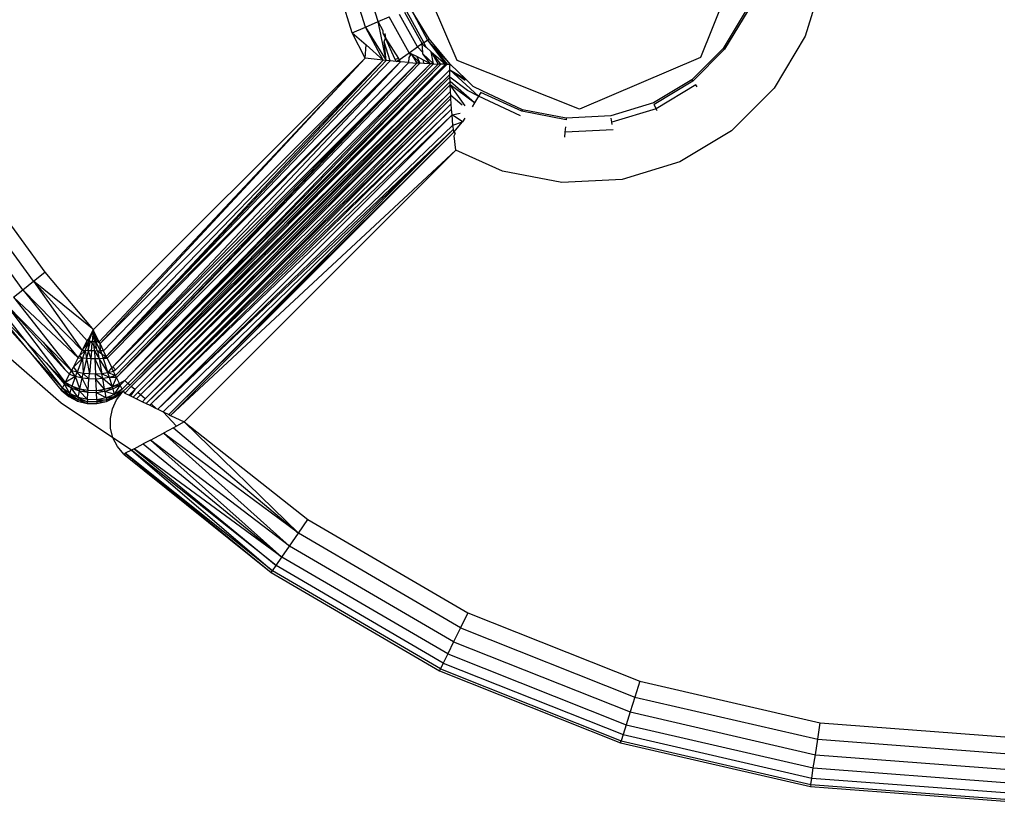
# Model space of a CAD drawing. Units: inches. Extents: x 4971 to 6131, y -3288 to -2703.
# Drawn here: x 5520 to 5523, y -3133 to -3131 of the extents above; entities that cross this region are included whole.
import ezdxf

# ---------------------------------------------------------------- set-up
doc = ezdxf.new("R2010")
doc.units = ezdxf.units.IN
doc.header["$MEASUREMENT"] = 0
doc.layers.add('VP-EQ', color=7, linetype='Continuous', true_color=0x8a3492, plot=False)

# ---------------------------------------------------------------- blocks, each defined once
blk = doc.blocks.new('2852')
at = {"layer": 'VP-EQ', "color": 0}
for p, q in [((-153.1455, -30.6935), (-153.259, -30.9779)), ((-154.0682, -30.9207), (-154.1027, -30.812)), ((-154.0375, -30.9075), (-154.0701, -30.8051)), ((-154.0084, -30.8949), (-154.039, -30.7985)), ((-152.9748, -30.7949), (-153.0158, -30.9291)), ((-153.8246, -30.9853), (-153.8842, -30.8465)), ((-153.9165, -30.9537), (-153.9582, -30.8783)), ((-153.9466, -30.8733), (-153.9061, -30.9465)), ((-153.9018, -30.9435), (-153.9418, -30.8713)), ((-153.8896, -30.9351), (-153.9316, -30.8669)), ((-153.9316, -30.8669), (-153.8938, -30.938)), ((-153.1528, -30.8681), (-153.2062, -30.957)), ((-153.1494, -30.8697), (-153.2032, -30.9593)), ((-154.0375, -30.9075), (-154.0084, -30.8949)), ((-154.0084, -30.8949), (-153.9823, -30.8837)), ((-153.9896, -30.9854), (-154.0084, -30.8949)), ((-153.9968, -30.916), (-154.0084, -30.8949)), ((-153.936, -30.9672), (-153.9823, -30.8837)), ((-154.0682, -30.9207), (-154.0375, -30.9075)), ((-154.0387, -30.9796), (-154.0682, -30.9207)), ((-154.0682, -30.9207), (-154.0362, -30.9492)), ((-153.9966, -30.9846), (-154.0375, -30.9075)), ((-154.0375, -30.9075), (-153.9896, -30.9854)), ((-153.9962, -30.9217), (-153.9968, -30.916)), ((-153.991, -30.9331), (-153.9962, -30.9217)), ((-153.993, -30.9227), (-153.991, -30.9331)), ((-154.0387, -30.9796), (-154.0362, -30.9492)), ((-154.0362, -30.9492), (-153.9966, -30.9846)), ((-153.9941, -30.9416), (-153.991, -30.9331)), ((-153.9896, -30.9854), (-153.9941, -30.9416)), ((-153.9804, -30.9864), (-153.9941, -30.9416)), ((-153.9683, -30.9828), (-153.991, -30.9331)), ((-153.991, -30.9331), (-153.9609, -30.9806)), ((-153.9061, -30.9465), (-153.9165, -30.9537)), ((-153.9018, -30.9435), (-153.9061, -30.9465)), ((-153.9061, -30.9465), (-153.897, -30.9544)), ((-153.9043, -30.9668), (-153.9061, -30.9465)), ((-153.9018, -30.9435), (-153.8938, -30.938)), ((-153.897, -30.9544), (-153.9018, -30.9435)), ((-153.8938, -30.938), (-153.8896, -30.9351)), ((-153.8938, -30.938), (-153.8406, -30.9937)), ((-153.8938, -30.938), (-153.8482, -30.9936)), ((-153.8938, -30.938), (-153.8517, -30.9936)), ((-153.8406, -30.9937), (-153.8896, -30.9351)), ((-153.0158, -30.9291), (-153.088, -31.0494)), ((-153.9594, -30.9834), (-153.936, -30.9672)), ((-153.9363, -30.9783), (-153.9326, -30.9719)), ((-153.936, -30.9672), (-153.9165, -30.9537)), ((-153.936, -30.9672), (-153.9313, -30.9697)), ((-153.9326, -30.9719), (-153.936, -30.9672)), ((-153.9326, -30.9719), (-153.9313, -30.9697)), ((-153.9313, -30.9697), (-153.9184, -30.9913)), ((-153.9116, -30.9917), (-153.9313, -30.9697)), ((-153.9185, -30.9763), (-153.9313, -30.9697)), ((-153.9043, -30.9668), (-153.9165, -30.9537)), ((-153.904, -30.9701), (-153.9043, -30.9668)), ((-153.8867, -30.9928), (-153.904, -30.9701)), ((-153.904, -30.9701), (-153.8799, -30.9931)), ((-153.897, -30.9544), (-153.8849, -30.9648)), ((-153.8849, -30.9648), (-153.8517, -30.9936)), ((-153.8849, -30.9648), (-153.8684, -30.9934)), ((-153.8799, -30.9931), (-153.8849, -30.9648)), ((-153.8623, -30.9935), (-153.8849, -30.9648)), ((-153.2062, -30.957), (-153.2795, -31.0303)), ((-153.2032, -30.9593), (-153.2772, -31.0333)), ((-153.2062, -30.957), (-153.2032, -30.9593)), ((-154.6701, -31.6113), (-154.0387, -30.9796)), ((-154.0387, -30.9796), (-154.6561, -31.6389)), ((-154.0387, -30.9796), (-154.6544, -31.6424)), ((-153.9966, -30.9846), (-154.6544, -31.6424)), ((-153.9966, -30.9846), (-154.646, -31.6599)), ((-153.9966, -30.9846), (-154.6398, -31.6726)), ((-153.9896, -30.9854), (-154.6398, -31.6726)), ((-153.9804, -30.9864), (-154.6398, -31.6726)), ((-153.9561, -30.9885), (-154.6398, -31.6726)), ((-153.9561, -30.9885), (-154.6377, -31.6771)), ((-153.9561, -30.9885), (-154.6248, -31.697)), ((-153.9367, -30.9901), (-154.6248, -31.697)), ((-153.9184, -30.9913), (-154.6248, -31.697)), ((-153.9184, -30.9913), (-154.6187, -31.7039)), ((-153.9184, -30.9913), (-154.6183, -31.717)), ((-153.9184, -30.9913), (-154.616, -31.7219)), ((-153.9116, -30.9917), (-154.616, -31.7219)), ((-153.8867, -30.9928), (-154.616, -31.7219)), ((-153.8623, -30.9935), (-154.5899, -31.7357)), ((-153.8517, -30.9936), (-154.5899, -31.7357)), ((-153.8482, -30.9936), (-154.5899, -31.7357)), ((-153.8482, -30.9936), (-154.5853, -31.7397)), ((-153.8867, -30.9928), (-154.5831, -31.7144)), ((-153.8799, -30.9931), (-154.5831, -31.7144)), ((-153.8684, -30.9934), (-154.5831, -31.7144)), ((-153.8623, -30.9935), (-154.5831, -31.7144)), ((-153.9966, -30.9846), (-154.0387, -30.9796)), ((-153.9896, -30.9854), (-153.9966, -30.9846)), ((-153.9804, -30.9864), (-153.9896, -30.9854)), ((-153.966, -30.9876), (-153.9804, -30.9864)), ((-153.9609, -30.9806), (-153.9683, -30.9828)), ((-153.966, -30.9876), (-153.9683, -30.9828)), ((-153.966, -30.9876), (-153.9594, -30.9834)), ((-153.9561, -30.9885), (-153.966, -30.9876)), ((-153.9609, -30.9806), (-153.9594, -30.9834)), ((-153.9561, -30.9885), (-153.9594, -30.9834)), ((-153.9367, -30.9901), (-153.9561, -30.9885)), ((-153.9367, -30.9901), (-153.9363, -30.9783)), ((-153.9367, -30.9901), (-153.9184, -30.9913)), ((-153.9185, -30.9763), (-153.9116, -30.9917)), ((-153.9027, -30.9845), (-153.9185, -30.9763)), ((-153.9116, -30.9917), (-153.9184, -30.9913)), ((-153.902, -30.9921), (-153.9116, -30.9917)), ((-153.902, -30.9921), (-153.9027, -30.9845)), ((-153.8867, -30.9928), (-153.9027, -30.9845)), ((-153.8867, -30.9928), (-153.902, -30.9921)), ((-153.8799, -30.9931), (-153.8867, -30.9928)), ((-153.8799, -30.9931), (-153.8684, -30.9934)), ((-153.8623, -30.9935), (-153.8684, -30.9934)), ((-153.8517, -30.9936), (-153.8623, -30.9935)), ((-153.8517, -30.9936), (-153.8482, -30.9936)), ((-153.8482, -30.9936), (-153.8406, -30.9937)), ((-153.8406, -30.9937), (-153.8417, -30.9969)), ((-153.8416, -31.0018), (-153.8417, -30.9969)), ((-153.8041, -31.0287), (-153.8406, -30.9937)), ((-153.5402, -31.0987), (-153.8246, -30.9853)), ((-153.259, -30.9779), (-153.5402, -31.0987)), ((-153.8416, -31.007), (-154.5853, -31.7397)), ((-153.8416, -31.007), (-154.5822, -31.7424)), ((-153.8414, -31.0176), (-154.5822, -31.7424)), ((-153.8414, -31.0176), (-154.5736, -31.7499)), ((-153.8416, -31.007), (-153.8416, -31.0018)), ((-153.8416, -31.007), (-153.7747, -31.0681)), ((-153.8414, -31.0176), (-153.8416, -31.007)), ((-153.8416, -31.007), (-153.8041, -31.0287)), ((-153.8416, -31.007), (-153.8057, -31.0308)), ((-153.8413, -31.0237), (-153.8414, -31.0176)), ((-153.8413, -31.0237), (-154.5736, -31.7499)), ((-154.5664, -31.7563), (-153.8413, -31.0237)), ((-153.8411, -31.0343), (-154.5664, -31.7563)), ((-153.8407, -31.0421), (-154.5664, -31.7563)), ((-153.8407, -31.0421), (-154.5602, -31.7617)), ((-153.8411, -31.0343), (-153.8413, -31.0237)), ((-153.8005, -31.055), (-153.8413, -31.0237)), ((-153.7842, -31.0833), (-153.8411, -31.0343)), ((-153.8407, -31.0421), (-153.8411, -31.0343)), ((-153.7842, -31.0833), (-153.8407, -31.0421)), ((-153.8061, -31.0904), (-153.8407, -31.0421)), ((-153.8401, -31.0573), (-153.8407, -31.0421)), ((-153.8041, -31.0287), (-153.7871, -31.0457)), ((-153.2795, -31.0303), (-153.3684, -31.0837)), ((-153.2772, -31.0333), (-153.3669, -31.0871)), ((-153.2704, -31.042), (-153.3624, -31.0973)), ((-153.2795, -31.0303), (-153.2772, -31.0333)), ((-153.2671, -31.0462), (-153.2704, -31.042)), ((-153.8401, -31.0573), (-154.5602, -31.7617)), ((-153.8401, -31.0573), (-154.5493, -31.7713)), ((-153.8397, -31.0669), (-153.8401, -31.0573)), ((-153.7747, -31.0681), (-153.8005, -31.055)), ((-153.7668, -31.0555), (-153.7871, -31.0457)), ((-153.7695, -31.0599), (-153.7747, -31.0681)), ((-153.674, -31.103), (-153.7695, -31.0599)), ((-153.6729, -31.0995), (-153.7668, -31.0555)), ((-153.088, -31.0494), (-153.1872, -31.1485)), ((-153.8397, -31.0669), (-154.5493, -31.7713)), ((-153.8393, -31.0736), (-154.5493, -31.7713)), ((-153.8393, -31.0736), (-154.5475, -31.7821)), ((-153.8385, -31.0856), (-154.5475, -31.7821)), ((-153.8133, -31.0894), (-153.8397, -31.0669)), ((-153.8393, -31.0736), (-153.8397, -31.0669)), ((-153.8385, -31.0856), (-153.8393, -31.0736)), ((-153.8375, -31.0984), (-153.8385, -31.0856)), ((-153.7842, -31.0833), (-153.7901, -31.0928)), ((-153.7747, -31.0681), (-153.7842, -31.0833)), ((-153.6775, -31.1136), (-153.7747, -31.0681)), ((-153.3684, -31.0837), (-153.4676, -31.114)), ((-153.3624, -31.0973), (-153.3669, -31.0871)), ((-153.8375, -31.0984), (-154.5475, -31.7821)), ((-153.8375, -31.0984), (-154.5357, -31.7832)), ((-153.8364, -31.1115), (-154.5357, -31.7832)), ((-153.8364, -31.1115), (-154.5202, -31.7953)), ((-153.8364, -31.1115), (-153.8375, -31.0984)), ((-153.8364, -31.1115), (-153.8175, -31.1076)), ((-153.8119, -31.1275), (-153.8364, -31.1115)), ((-153.8344, -31.1357), (-153.8364, -31.1115)), ((-153.6729, -31.0995), (-153.674, -31.103)), ((-153.5714, -31.1231), (-153.674, -31.103)), ((-153.5711, -31.1193), (-153.6729, -31.0995)), ((-153.3624, -31.0973), (-153.465, -31.1286)), ((-153.3602, -31.1021), (-153.3624, -31.0973)), ((-153.8344, -31.1357), (-153.8119, -31.1275)), ((-153.8325, -31.1518), (-153.8119, -31.1275)), ((-153.8066, -31.1191), (-153.8119, -31.1275)), ((-153.5711, -31.1193), (-153.5714, -31.1231)), ((-153.4676, -31.114), (-153.5711, -31.1193)), ((-153.465, -31.1286), (-153.4667, -31.119)), ((-153.4641, -31.1338), (-153.465, -31.1286)), ((-153.8344, -31.1357), (-154.5202, -31.7953)), ((-153.8333, -31.1449), (-154.5202, -31.7953)), ((-153.8333, -31.1449), (-154.5078, -31.8012)), ((-153.8333, -31.1449), (-154.4946, -31.8076)), ((-153.8325, -31.1518), (-154.4946, -31.8076)), ((-153.8325, -31.1518), (-154.4904, -31.8097)), ((-153.8333, -31.1449), (-153.8344, -31.1357)), ((-153.8325, -31.1518), (-153.8333, -31.1449)), ((-153.8325, -31.1518), (-153.8283, -31.1543)), ((-153.8315, -31.16), (-153.8283, -31.1543)), ((-153.5742, -31.1632), (-153.5734, -31.152)), ((-153.5734, -31.152), (-153.5725, -31.1394)), ((-153.4619, -31.1462), (-153.5734, -31.152)), ((-153.1872, -31.1485), (-153.3074, -31.2208)), ((-153.8277, -31.1932), (-153.8315, -31.16)), ((-153.8277, -31.1932), (-154.4904, -31.8097)), ((-153.8277, -31.1932), (-154.4586, -31.825)), ((-153.7194, -31.2421), (-153.8277, -31.1932)), ((-153.3074, -31.2208), (-153.4416, -31.2617)), ((-153.5817, -31.269), (-153.7194, -31.2421)), ((-153.4416, -31.2617), (-153.5817, -31.269)), ((-154.9232, -31.284), (-154.7824, -31.4773)), ((-154.8086, -31.4981), (-154.951, -31.3025)), ((-154.8334, -31.5178), (-154.9774, -31.3201)), ((-154.8086, -31.4981), (-154.7824, -31.4773)), ((-154.7824, -31.4773), (-154.6727, -31.6082)), ((-154.8334, -31.5178), (-154.8086, -31.4981)), ((-154.8086, -31.4981), (-154.6957, -31.6587)), ((-154.684, -31.6369), (-154.8086, -31.4981)), ((-154.6727, -31.6082), (-154.8086, -31.4981)), ((-154.8557, -31.5355), (-154.8334, -31.5178)), ((-154.8334, -31.5178), (-154.7052, -31.6763)), ((-154.6957, -31.6587), (-154.8334, -31.5178)), ((-154.7449, -31.7817), (-155.0316, -31.53)), ((-154.8557, -31.5355), (-154.7209, -31.706)), ((-154.7052, -31.6763), (-154.8557, -31.5355)), ((-154.8279, -31.6376), (-154.8959, -31.5674)), ((-154.8199, -31.6595), (-154.8959, -31.5674)), ((-154.8882, -31.5614), (-154.8279, -31.6376)), ((-154.8743, -31.5503), (-154.7352, -31.7333)), ((-154.7866, -31.6393), (-154.8743, -31.5503)), ((-154.736, -31.7033), (-154.8743, -31.5503)), ((-154.8999, -31.5706), (-154.8199, -31.6595)), ((-154.6815, -31.6324), (-154.6701, -31.6113)), ((-154.6701, -31.6113), (-154.6793, -31.6349)), ((-154.6727, -31.6082), (-154.6701, -31.6113)), ((-154.6701, -31.6113), (-154.6724, -31.6386)), ((-154.6561, -31.6389), (-154.6701, -31.6113)), ((-154.6701, -31.6113), (-154.6683, -31.6387)), ((-154.6701, -31.6113), (-154.6643, -31.6388)), ((-154.6701, -31.6113), (-154.6602, -31.6388)), ((-154.8279, -31.6376), (-154.7419, -31.7463)), ((-154.8279, -31.6376), (-154.7794, -31.6877)), ((-154.6957, -31.6587), (-154.684, -31.6369)), ((-154.684, -31.6369), (-154.6815, -31.6324)), ((-154.6806, -31.6383), (-154.684, -31.6369)), ((-154.6815, -31.6324), (-154.6806, -31.6383)), ((-154.6793, -31.6349), (-154.6765, -31.6385)), ((-154.7419, -31.7463), (-154.8199, -31.6595)), ((-154.8199, -31.6595), (-154.7444, -31.7511)), ((-154.7866, -31.6393), (-154.736, -31.7033)), ((-154.7209, -31.706), (-154.7866, -31.6393)), ((-154.7024, -31.6712), (-154.6957, -31.6587)), ((-154.6887, -31.6593), (-154.7024, -31.6712)), ((-154.6957, -31.6587), (-154.6806, -31.6383)), ((-154.6957, -31.6587), (-154.6887, -31.6593)), ((-154.6887, -31.6593), (-154.6954, -31.6768)), ((-154.6887, -31.6593), (-154.6806, -31.6383)), ((-154.6816, -31.6597), (-154.6887, -31.6593)), ((-154.6887, -31.6593), (-154.6859, -31.6776)), ((-154.6816, -31.6597), (-154.6859, -31.6776)), ((-154.6816, -31.6597), (-154.6806, -31.6383)), ((-154.6816, -31.6597), (-154.6765, -31.6385)), ((-154.6745, -31.66), (-154.6816, -31.6597)), ((-154.6816, -31.6597), (-154.6761, -31.6782)), ((-154.6765, -31.6385), (-154.6806, -31.6383)), ((-154.6724, -31.6386), (-154.6765, -31.6385)), ((-154.6728, -31.6423), (-154.6765, -31.6385)), ((-154.6745, -31.66), (-154.6761, -31.6782)), ((-154.6745, -31.66), (-154.6728, -31.6423)), ((-154.6673, -31.6601), (-154.6745, -31.66)), ((-154.6728, -31.6423), (-154.6724, -31.6386)), ((-154.6679, -31.6479), (-154.6728, -31.6423)), ((-154.6683, -31.6387), (-154.6724, -31.6386)), ((-154.6643, -31.6388), (-154.6683, -31.6387)), ((-154.6679, -31.6479), (-154.6683, -31.6387)), ((-154.6673, -31.6601), (-154.6679, -31.6479)), ((-154.6625, -31.6541), (-154.6679, -31.6479)), ((-154.6601, -31.6602), (-154.6673, -31.6601)), ((-154.6673, -31.6601), (-154.6664, -31.6784)), ((-154.6673, -31.6601), (-154.6566, -31.6783)), ((-154.6602, -31.6388), (-154.6643, -31.6388)), ((-154.653, -31.6601), (-154.6643, -31.6388)), ((-154.6625, -31.6541), (-154.6643, -31.6388)), ((-154.6601, -31.6602), (-154.6625, -31.6541)), ((-154.6561, -31.6389), (-154.6602, -31.6388)), ((-154.6544, -31.6424), (-154.6602, -31.6388)), ((-154.653, -31.6601), (-154.6601, -31.6602)), ((-154.6601, -31.6602), (-154.6566, -31.6783)), ((-154.6504, -31.6678), (-154.6601, -31.6602)), ((-154.6544, -31.6424), (-154.6561, -31.6389)), ((-154.646, -31.6599), (-154.6544, -31.6424)), ((-154.653, -31.6601), (-154.6544, -31.6424)), ((-154.646, -31.6599), (-154.653, -31.6601)), ((-154.653, -31.6601), (-154.6504, -31.6678)), ((-154.6398, -31.6726), (-154.646, -31.6599)), ((-154.7163, -31.6974), (-154.7052, -31.6763)), ((-154.6954, -31.6768), (-154.7163, -31.6974)), ((-154.6954, -31.6768), (-154.7077, -31.7096)), ((-154.7052, -31.6763), (-154.7024, -31.6712)), ((-154.7052, -31.6763), (-154.6954, -31.6768)), ((-154.7024, -31.6712), (-154.6954, -31.6768)), ((-154.6859, -31.6776), (-154.6954, -31.6768)), ((-154.6954, -31.6768), (-154.6937, -31.7122)), ((-154.6859, -31.6776), (-154.6937, -31.7122)), ((-154.6761, -31.6782), (-154.6859, -31.6776)), ((-154.6859, -31.6776), (-154.6792, -31.7136)), ((-154.6761, -31.6782), (-154.6792, -31.7136)), ((-154.6664, -31.6784), (-154.6761, -31.6782)), ((-154.6566, -31.6783), (-154.6664, -31.6784)), ((-154.6664, -31.6784), (-154.6646, -31.7139)), ((-154.6664, -31.6784), (-154.6501, -31.7131)), ((-154.647, -31.6778), (-154.6566, -31.6783)), ((-154.6566, -31.6783), (-154.6501, -31.7131)), ((-154.6566, -31.6783), (-154.636, -31.7111)), ((-154.6504, -31.6678), (-154.647, -31.6778)), ((-154.6504, -31.6678), (-154.6398, -31.6726)), ((-154.6437, -31.6754), (-154.647, -31.6778)), ((-154.647, -31.6778), (-154.6377, -31.6771)), ((-154.647, -31.6778), (-154.636, -31.7111)), ((-154.6437, -31.6754), (-154.6398, -31.6726)), ((-154.6377, -31.6771), (-154.6437, -31.6754)), ((-154.6377, -31.6771), (-154.6398, -31.6726)), ((-154.6377, -31.6771), (-154.6269, -31.6992)), ((-154.7352, -31.7333), (-154.7794, -31.6877)), ((-154.7794, -31.6877), (-154.737, -31.7369)), ((-154.7251, -31.7141), (-154.736, -31.7033)), ((-154.7251, -31.7141), (-154.7209, -31.706)), ((-154.7209, -31.706), (-154.7163, -31.6974)), ((-154.7077, -31.7096), (-154.7209, -31.706)), ((-154.7114, -31.7198), (-154.7209, -31.706)), ((-154.7163, -31.6974), (-154.7077, -31.7096)), ((-154.636, -31.7111), (-154.6269, -31.6992)), ((-154.6248, -31.697), (-154.6269, -31.6992)), ((-154.6227, -31.708), (-154.6269, -31.6992)), ((-154.6187, -31.7039), (-154.6248, -31.697)), ((-154.6187, -31.7039), (-154.6227, -31.708)), ((-154.7352, -31.7333), (-154.7251, -31.7141)), ((-154.7114, -31.7198), (-154.7352, -31.7333)), ((-154.7251, -31.7141), (-154.7114, -31.7198)), ((-154.7191, -31.742), (-154.7114, -31.7198)), ((-154.7114, -31.7198), (-154.7077, -31.7096)), ((-154.6961, -31.7233), (-154.7114, -31.7198)), ((-154.7012, -31.7481), (-154.7114, -31.7198)), ((-154.6937, -31.7122), (-154.7077, -31.7096)), ((-154.6961, -31.7233), (-154.7077, -31.7096)), ((-154.7012, -31.7481), (-154.6961, -31.7233)), ((-154.6961, -31.7233), (-154.6937, -31.7122)), ((-154.6802, -31.7252), (-154.6961, -31.7233)), ((-154.6822, -31.7514), (-154.6961, -31.7233)), ((-154.6792, -31.7136), (-154.6937, -31.7122)), ((-154.6802, -31.7252), (-154.6937, -31.7122)), ((-154.6822, -31.7514), (-154.6802, -31.7252)), ((-154.6802, -31.7252), (-154.6792, -31.7136)), ((-154.664, -31.7255), (-154.6802, -31.7252)), ((-154.6646, -31.7139), (-154.6792, -31.7136)), ((-154.6501, -31.7131), (-154.6646, -31.7139)), ((-154.6481, -31.7242), (-154.6646, -31.7139)), ((-154.664, -31.7255), (-154.6646, -31.7139)), ((-154.6481, -31.7242), (-154.664, -31.7255)), ((-154.6437, -31.7491), (-154.664, -31.7255)), ((-154.6628, -31.7517), (-154.664, -31.7255)), ((-154.636, -31.7111), (-154.6501, -31.7131)), ((-154.6327, -31.7214), (-154.6501, -31.7131)), ((-154.6481, -31.7242), (-154.6501, -31.7131)), ((-154.6327, -31.7214), (-154.6481, -31.7242)), ((-154.6256, -31.7437), (-154.6481, -31.7242)), ((-154.6437, -31.7491), (-154.6481, -31.7242)), ((-154.6227, -31.708), (-154.636, -31.7111)), ((-154.6183, -31.717), (-154.636, -31.7111)), ((-154.6327, -31.7214), (-154.636, -31.7111)), ((-154.6183, -31.717), (-154.6327, -31.7214)), ((-154.616, -31.7219), (-154.6327, -31.7214)), ((-154.6256, -31.7437), (-154.6327, -31.7214)), ((-154.6256, -31.7437), (-154.616, -31.7219)), ((-154.6183, -31.717), (-154.6227, -31.708)), ((-154.616, -31.7219), (-154.6183, -31.717)), ((-154.6093, -31.7357), (-154.616, -31.7219)), ((-154.5971, -31.7285), (-154.6093, -31.7357)), ((-154.6074, -31.7392), (-154.5971, -31.7285)), ((-154.5971, -31.7285), (-154.5831, -31.7144)), ((-154.594, -31.732), (-154.5971, -31.7285)), ((-154.7444, -31.7511), (-154.7419, -31.7463)), ((-154.7444, -31.7511), (-154.727, -31.7659)), ((-154.726, -31.763), (-154.7444, -31.7511)), ((-154.7419, -31.7463), (-154.737, -31.7369)), ((-154.7248, -31.7591), (-154.7419, -31.7463)), ((-154.7419, -31.7463), (-154.726, -31.763)), ((-154.737, -31.7369), (-154.7352, -31.7333)), ((-154.7206, -31.7465), (-154.737, -31.7369)), ((-154.7248, -31.7591), (-154.737, -31.7369)), ((-154.7191, -31.742), (-154.7352, -31.7333)), ((-154.7206, -31.7465), (-154.7352, -31.7333)), ((-154.7248, -31.7591), (-154.7206, -31.7465)), ((-154.7206, -31.7465), (-154.7191, -31.742)), ((-154.7023, -31.7533), (-154.7206, -31.7465)), ((-154.7051, -31.7681), (-154.7206, -31.7465)), ((-154.7023, -31.7533), (-154.7191, -31.742)), ((-154.7191, -31.742), (-154.7012, -31.7481)), ((-154.7023, -31.7533), (-154.7012, -31.7481)), ((-154.6827, -31.7569), (-154.7012, -31.7481)), ((-154.7012, -31.7481), (-154.6822, -31.7514)), ((-154.6827, -31.7569), (-154.6822, -31.7514)), ((-154.6822, -31.7514), (-154.6628, -31.7517)), ((-154.6628, -31.7517), (-154.6437, -31.7491)), ((-154.6428, -31.7544), (-154.6628, -31.7517)), ((-154.6626, -31.7573), (-154.6628, -31.7517)), ((-154.6437, -31.7491), (-154.6256, -31.7437)), ((-154.6242, -31.7483), (-154.6437, -31.7491)), ((-154.6428, -31.7544), (-154.6437, -31.7491)), ((-154.6242, -31.7483), (-154.6428, -31.7544)), ((-154.6093, -31.7357), (-154.6256, -31.7437)), ((-154.6074, -31.7392), (-154.6256, -31.7437)), ((-154.6242, -31.7483), (-154.6256, -31.7437)), ((-154.6074, -31.7392), (-154.6242, -31.7483)), ((-154.6205, -31.7609), (-154.6242, -31.7483)), ((-154.6205, -31.7609), (-154.6074, -31.7392)), ((-154.6029, -31.7487), (-154.6205, -31.7609)), ((-154.6193, -31.7648), (-154.6029, -31.7487)), ((-154.6074, -31.7392), (-154.6093, -31.7357)), ((-154.6029, -31.7487), (-154.6074, -31.7392)), ((-154.5899, -31.7357), (-154.6029, -31.7487)), ((-154.5853, -31.7397), (-154.6006, -31.7536)), ((-154.5822, -31.7424), (-154.5967, -31.7582)), ((-154.5899, -31.7357), (-154.594, -31.732)), ((-154.5853, -31.7397), (-154.5899, -31.7357)), ((-154.5736, -31.7499), (-154.5867, -31.763)), ((-154.5736, -31.7499), (-154.5836, -31.7645)), ((-154.5736, -31.7499), (-154.5822, -31.7424)), ((-154.726, -31.763), (-154.727, -31.7659)), ((-154.727, -31.7659), (-154.7066, -31.7764)), ((-154.7248, -31.7591), (-154.726, -31.763)), ((-154.706, -31.7728), (-154.726, -31.763)), ((-154.726, -31.763), (-154.7066, -31.7764)), ((-154.7051, -31.7681), (-154.7248, -31.7591)), ((-154.7248, -31.7591), (-154.706, -31.7728)), ((-154.706, -31.7728), (-154.7066, -31.7764)), ((-154.7051, -31.7681), (-154.706, -31.7728)), ((-154.6842, -31.7781), (-154.706, -31.7728)), ((-154.706, -31.7728), (-154.6844, -31.782)), ((-154.7051, -31.7681), (-154.7023, -31.7533)), ((-154.6838, -31.773), (-154.7051, -31.7681)), ((-154.7051, -31.7681), (-154.6842, -31.7781)), ((-154.6827, -31.7569), (-154.7023, -31.7533)), ((-154.6838, -31.773), (-154.7023, -31.7533)), ((-154.6838, -31.773), (-154.6842, -31.7781)), ((-154.6838, -31.773), (-154.6827, -31.7569)), ((-154.6619, -31.7733), (-154.6838, -31.773)), ((-154.6626, -31.7573), (-154.6827, -31.7569)), ((-154.6428, -31.7544), (-154.6626, -31.7573)), ((-154.6404, -31.7693), (-154.6626, -31.7573)), ((-154.6619, -31.7733), (-154.6626, -31.7573)), ((-154.6404, -31.7693), (-154.6619, -31.7733)), ((-154.6619, -31.7733), (-154.6617, -31.7785)), ((-154.6619, -31.7733), (-154.6397, -31.774)), ((-154.6397, -31.774), (-154.6617, -31.7785)), ((-154.6205, -31.7609), (-154.6428, -31.7544)), ((-154.6404, -31.7693), (-154.6428, -31.7544)), ((-154.6205, -31.7609), (-154.6404, -31.7693)), ((-154.6404, -31.7693), (-154.6193, -31.7648)), ((-154.6404, -31.7693), (-154.6397, -31.774)), ((-154.6193, -31.7648), (-154.6397, -31.774)), ((-154.6397, -31.774), (-154.6185, -31.7678)), ((-154.6397, -31.774), (-154.6392, -31.7776)), ((-154.6392, -31.7776), (-154.6185, -31.7678)), ((-154.6256, -31.7944), (-154.6158, -31.7737)), ((-154.6205, -31.7609), (-154.6193, -31.7648)), ((-154.6006, -31.7536), (-154.6193, -31.7648)), ((-154.6193, -31.7648), (-154.6185, -31.7678)), ((-154.6185, -31.7678), (-154.6006, -31.7536)), ((-154.6158, -31.7737), (-154.6006, -31.7536)), ((-154.6006, -31.7536), (-154.5967, -31.7582)), ((-154.5967, -31.7582), (-154.5867, -31.763)), ((-154.5867, -31.763), (-154.5836, -31.7645)), ((-154.5836, -31.7645), (-154.5775, -31.7675)), ((-154.5775, -31.7675), (-154.5664, -31.7563)), ((-154.5775, -31.7675), (-154.5697, -31.7713)), ((-154.5602, -31.7617), (-154.5697, -31.7713)), ((-154.5697, -31.7713), (-154.556, -31.778)), ((-154.5602, -31.7617), (-154.5664, -31.7563)), ((-154.5493, -31.7713), (-154.5602, -31.7617)), ((-154.5493, -31.7713), (-154.556, -31.778)), ((-154.6244, -31.8619), (-154.7449, -31.7817)), ((-154.7066, -31.7764), (-154.6844, -31.782)), ((-154.6842, -31.7781), (-154.6844, -31.782)), ((-154.6844, -31.782), (-154.6615, -31.7824)), ((-154.6617, -31.7785), (-154.6842, -31.7781)), ((-154.6617, -31.7785), (-154.6392, -31.7776)), ((-154.6617, -31.7785), (-154.6615, -31.7824)), ((-154.6615, -31.7824), (-154.6392, -31.7776)), ((-154.6304, -31.8168), (-154.6256, -31.7944)), ((-154.556, -31.778), (-154.5475, -31.7821)), ((-154.5475, -31.7821), (-154.5388, -31.7863)), ((-154.5357, -31.7832), (-154.5388, -31.7863)), ((-154.5388, -31.7863), (-154.5241, -31.7934)), ((-154.5241, -31.7934), (-154.5357, -31.7832)), ((-154.5241, -31.7934), (-154.5202, -31.7953)), ((-154.5202, -31.7953), (-154.5078, -31.8012)), ((-154.63, -31.8397), (-154.6304, -31.8168)), ((-154.5078, -31.8012), (-154.4946, -31.8076)), ((-154.4768, -31.8349), (-154.5078, -31.8012)), ((-154.4946, -31.8076), (-154.4904, -31.8097)), ((-154.4904, -31.8097), (-154.4586, -31.825)), ((-154.6244, -31.8619), (-154.63, -31.8397)), ((-154.4836, -31.8386), (-154.5067, -31.851)), ((-154.4768, -31.8349), (-154.4836, -31.8386)), ((-154.4836, -31.8386), (-154.1936, -32.0836)), ((-154.4586, -31.825), (-154.4768, -31.8349)), ((-154.4586, -31.825), (-154.1936, -32.0836)), ((-154.4586, -31.825), (-154.1716, -32.0517)), ((-154.6139, -31.8822), (-154.6244, -31.8619)), ((-154.5813, -31.8904), (-154.6244, -31.8619)), ((-154.5372, -31.8672), (-154.5067, -31.851)), ((-154.1936, -32.0836), (-154.5067, -31.851)), ((-154.5067, -31.851), (-154.2142, -32.1134)), ((-154.5991, -31.8996), (-154.6139, -31.8822)), ((-154.5753, -31.8873), (-154.5813, -31.8904)), ((-154.5753, -31.8873), (-154.554, -31.8761)), ((-154.2318, -32.1389), (-154.5753, -31.8873)), ((-154.5753, -31.8873), (-154.2454, -32.1585)), ((-154.5372, -31.8672), (-154.554, -31.8761)), ((-154.554, -31.8761), (-154.2318, -32.1389)), ((-154.2142, -32.1134), (-154.5372, -31.8672)), ((-154.5372, -31.8672), (-154.2318, -32.1389)), ((-154.5991, -31.8996), (-154.5956, -31.8978)), ((-154.5991, -31.8996), (-154.2568, -32.1751)), ((-154.5813, -31.8904), (-154.5956, -31.8978)), ((-154.5956, -31.8978), (-154.2568, -32.1751)), ((-154.2539, -32.1709), (-154.5956, -31.8978)), ((-154.2454, -32.1585), (-154.5813, -31.8904)), ((-154.5813, -31.8904), (-154.2539, -32.1709)), ((-154.1936, -32.0836), (-154.1716, -32.0517)), ((-154.1716, -32.0517), (-153.8002, -32.2687)), ((-154.2142, -32.1134), (-154.1936, -32.0836)), ((-153.8172, -32.3036), (-154.1936, -32.0836)), ((-154.2318, -32.1389), (-154.2142, -32.1134)), ((-153.833, -32.3361), (-154.2142, -32.1134)), ((-154.2454, -32.1585), (-154.2318, -32.1389)), ((-153.8466, -32.364), (-154.2318, -32.1389)), ((-154.2539, -32.1709), (-154.2454, -32.1585)), ((-153.857, -32.3855), (-154.2454, -32.1585)), ((-154.2568, -32.1751), (-154.2539, -32.1709)), ((-154.2568, -32.1751), (-153.8658, -32.4035)), ((-153.8636, -32.3989), (-154.2539, -32.1709)), ((-153.8002, -32.2687), (-153.8172, -32.3036)), ((-153.8002, -32.2687), (-153.4003, -32.4273)), ((-153.8172, -32.3036), (-153.833, -32.3361)), ((-153.8172, -32.3036), (-153.4119, -32.4644)), ((-153.833, -32.3361), (-153.8466, -32.364)), ((-153.833, -32.3361), (-153.4226, -32.4989)), ((-153.8466, -32.364), (-153.857, -32.3855)), ((-153.8466, -32.364), (-153.4319, -32.5286)), ((-153.857, -32.3855), (-153.8636, -32.3989)), ((-153.857, -32.3855), (-153.439, -32.5513)), ((-153.8658, -32.4035), (-153.8636, -32.3989)), ((-153.8658, -32.4035), (-153.4449, -32.5705)), ((-153.8636, -32.3989), (-153.4434, -32.5656)), ((-153.4003, -32.4273), (-153.4119, -32.4644)), ((-153.4003, -32.4273), (-152.9811, -32.524)), ((-153.4119, -32.4644), (-153.4226, -32.4989)), ((-153.4119, -32.4644), (-152.987, -32.5624)), ((-153.4226, -32.4989), (-153.4319, -32.5286)), ((-153.4226, -32.4989), (-152.9924, -32.5981)), ((-153.4319, -32.5286), (-153.439, -32.5513)), ((-153.4319, -32.5286), (-152.9971, -32.6288)), ((-152.987, -32.5624), (-152.9811, -32.524)), ((-152.9811, -32.524), (-152.5522, -32.5564)), ((-153.439, -32.5513), (-153.4434, -32.5656)), ((-153.439, -32.5513), (-153.0007, -32.6524)), ((-153.4449, -32.5705), (-153.4434, -32.5656)), ((-153.4449, -32.5705), (-153.0037, -32.6723)), ((-153.4434, -32.5656), (-153.0029, -32.6672)), ((-152.9924, -32.5981), (-152.987, -32.5624)), ((-152.987, -32.5624), (-152.5522, -32.5953)), ((-152.9971, -32.6288), (-152.9924, -32.5981)), ((-152.9924, -32.5981), (-152.5522, -32.6314)), ((-153.0007, -32.6524), (-152.9971, -32.6288)), ((-152.9971, -32.6288), (-152.5522, -32.6625)), ((-153.0029, -32.6672), (-153.0037, -32.6723)), ((-153.0029, -32.6672), (-153.0007, -32.6524)), ((-153.0029, -32.6672), (-152.5522, -32.7013)), ((-153.0007, -32.6524), (-152.5522, -32.6863)), ((-153.0037, -32.6723), (-152.5522, -32.7064))]:
    blk.add_line(p, q, dxfattribs=at)
blk = doc.blocks.new('2852_2D')
at = {"layer": 'VP-EQ', "color": 0}
blk.add_blockref('2852', (0, 0), dxfattribs=at)

msp = doc.modelspace()

# ---------------------------------------------------------------- block references
at = {"layer": 'VP-EQ', "color": 0}
msp.add_blockref('2852_2D', (5675.1529, -3100.3137), dxfattribs=at)

doc.saveas('drawing.dxf')
